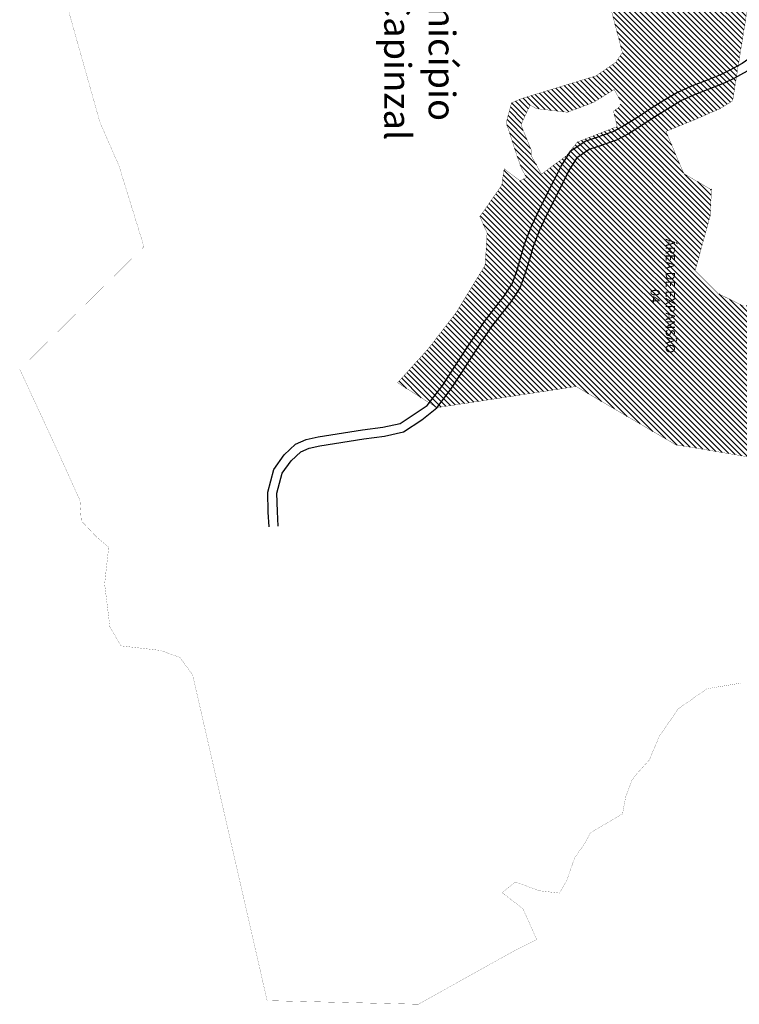
# Model space of a CAD drawing. Extents: x 4445 to 118215, y -7311 to 10300.
# Drawn here: x 110029 to 112406, y -7311 to -4058 of the extents above; entities that cross this region are included whole.
import ezdxf

# ---------------------------------------------------------------- set-up
doc = ezdxf.new("R2010")
doc.units = 0
doc.header["$LTSCALE"] = 30
doc.header["$MEASUREMENT"] = 0
for name, color, linetype in [('BAIRROS TEXTOS 1', 7, 'CONTINUOUS'), ('H_81_90', 14, 'CONTINUOUS'), ('LIMITE PERIMETRO URBANO CAPINZAL', 92, 'CONTINUOUS'), ('LOTES', 8, 'CONTINUOUS'), ('ÁREA DE EXPANSÃO', 5, 'CONTINUOUS')]:
    doc.layers.add(name, color=color, linetype=linetype)
doc.styles.add('SIMPLEX', font='txt', dxfattribs={"height": 22})

msp = doc.modelspace()

# ---------------------------------------------------------------- hatches: boundary and pattern name
at = {"layer": 'H_81_90'}
h = msp.add_hatch(dxfattribs=at)
h.set_pattern_fill('ANSI31', color=256, scale=100, angle=90, style=0)
h.paths.add_polyline_path([(112268.1, -3783.6), (112166.4, -3778.2), (112034.8, -3796.3), (112033.7, -3802.6), (111913.9, -3761.4), (112019.9, -4167.8), (112009.4, -4181.7), (111997.5, -4199.5), (111932.4, -4244), (111688, -4318.5), (111654, -4333), (111636.2, -4398.3), (111671.7, -4508), (111686.5, -4549.6), (111702.9, -4579.9), (111681.8, -4590.4), (111629.4, -4550.8), (111621.5, -4604.9), (111549.1, -4708.7), (111573, -4762.8), (111566.9, -4868.7), (111470.6, -5026), (111379.3, -5144.5), (111277.4, -5257.5), (111407.1, -5339.9), (111866.8, -5270), (112196.3, -5462.5), (112609.6, -5531.3), (112851.7, -5574), (112852, -5561.4), (112851.7, -5529.1), (112851.1, -5485.8), (112833.5, -5481.7), (112846.4, -5424.2), (112895.1, -5207.7), (112865.6, -5201.6), (112880.8, -5130.7), (112851.6, -5124.7), (112857.9, -5098.5), (112844.7, -5095.5), (112846.9, -5083.4), (112817.2, -5077.1), (112861.4, -4874.9), (112896.1, -4865.3), (112897.5, -4856), (112886.1, -4832.9), (112857.7, -4777.5), (112728, -4502.1), (112659.1, -4394.3), (112651.1, -4378.1), (112685.8, -4621), (112644.8, -4962), (112578.3, -4935.4), (112532.8, -4975.5), (112420.5, -5004.9), (112334.8, -4962.2), (112259.9, -4887.3), (112310.7, -4702.8), (112313.4, -4620), (112222.4, -4566.5), (112163.6, -4427.5), (112262.8, -4387), (112342.8, -4352), (112383.7, -4326.7), (112440.2, -3973.9), (112392.9, -3769.2)])
h.paths.add_polyline_path([(111715.9, -4340.9), (111708.5, -4353.9), (111684.9, -4406), (111719, -4489.5), (111719, -4508.1), (111752.5, -4568.8), (111834.6, -4507.7), (111870.9, -4462.7), (112002.7, -4411.3), (111990.5, -4360.7), (112011.9, -4345.1), (112011.9, -4323.7), (111992.9, -4289), (111923.9, -4332), (111838, -4364), (111736.7, -4352.3)], flags=16)

# ---------------------------------------------------------------- linework, layer by layer
at = {"layer": 'LIMITE PERIMETRO URBANO CAPINZAL', "ltscale": 0.009, "const_width": 0.5}
msp.add_lwpolyline([(112408.9, -6250), (112299.6, -6268.1), (112204.7, -6334), (112141.9, -6424.7), (112108.8, -6503.4), (112068.7, -6547.8), (112051.9, -6569.5), (112030, -6627.9), (112020.5, -6681.4), (111914.1, -6744), (111895.7, -6779.1), (111862.5, -6825.8), (111836.1, -6901.1), (111812.2, -6943.3), (111745.8, -6935.5), (111666.8, -6906.5), (111622.3, -6941.6), (111691.2, -6994.8), (111737, -7096.7), (111666.3, -7132), (111345.9, -7310.3), (110846.6, -7298.4), (110600.7, -6222.9), (110558.7, -6165), (110493.8, -6141.6), (110363.9, -6126.6), (110327.4, -6063.9), (110310, -5922.3), (110323.3, -5801.1), (110281.2, -5764.8), (110232.8, -5713.4), (110228.5, -5646.3), (110158.7, -5491.8), (110029.8, -5213.2), (110439.8, -4808), (110357.5, -4541.4), (110294.7, -4398), (110190, -4026.2)], dxfattribs=at)
at = {"layer": 'LOTES'}
for points in [[(112475.2, -4160.4), (112447.8, -4179.8), (112415.8, -4202.6), (112374.1, -4225.6), (112343.3, -4240.3), (112294.1, -4260.4), (112248.4, -4277.9), (112201.4, -4298.7), (112156.3, -4325.7), (112113.1, -4353.3), (112072.5, -4379.4), (112024.8, -4409.4), (111988.2, -4429), (111946.1, -4442.9)], [(112491.5, -4185.6), (112465.2, -4204.2), (112431.8, -4228.1), (112387.8, -4252.3), (112355.5, -4267.7), (112305.2, -4288.3), (112259.9, -4305.7), (112215.2, -4325.4), (112172.1, -4351.2), (112129.3, -4378.6), (112088.6, -4404.8), (112039.9, -4435.4), (112000.1, -4456.7), (111955.5, -4471.4)], [(110853.1, -5733), (110850.4, -5684.5), (110848.8, -5619.1), (110868.3, -5543.7), (110902.8, -5496.1), (110940.6, -5460), (110976, -5444.5), (111015.1, -5436.7), (111161.3, -5413.3), (111228.6, -5404.3), (111285.4, -5391.7), (111374.8, -5332.6), (111426.9, -5265.2), (111464.6, -5207.3), (111507.5, -5140.7), (111535.5, -5097.9), (111564.4, -5054.8), (111597.1, -5012.4), (111627.9, -4972.6), (111655.5, -4930.7), (111670.7, -4888.6), (111684.9, -4841.3), (111698, -4796.5), (111719.6, -4740.5), (111741.6, -4694.4), (111771.5, -4633.9), (111794.3, -4588.2), (111817.5, -4541.7), (111849.9, -4491.4), (111896.4, -4459.4), (111946.1, -4442.9)], [(110883.1, -5731.3), (110880.4, -5683.3), (110878.9, -5622.5), (110895.9, -5556.7), (110925.5, -5515.9), (110957.5, -5485.4), (110985.1, -5473.3), (111020.4, -5466.2), (111165.7, -5443), (111233.8, -5433.8), (111296.8, -5419.9), (111357.8, -5380), (111407.1, -5339.9), (111451.4, -5282.6), (111489.8, -5223.6), (111532.7, -5157), (111560.5, -5114.5), (111588.8, -5072.3), (111620.9, -5030.7), (111652.4, -4990.1), (111682.6, -4944.3), (111699.2, -4898), (111713.6, -4849.8), (111726.4, -4806.1), (111747.2, -4752.3), (111768.6, -4707.5), (111798.4, -4647.3), (111821.2, -4601.6), (111843.6, -4556.6), (111871.9, -4512.7), (111909.9, -4486.6), (111955.5, -4471.4)]]:
    msp.add_lwpolyline(points, dxfattribs=at)
at = {"layer": 'ÁREA DE EXPANSÃO', "const_width": 1}
for points in [[(111913.9, -3761.4), (112019.9, -4167.8), (112019.9, -4167.8), (112019.9, -4167.8), (112019.9, -4167.8), (112019.9, -4167.8), (112019.9, -4167.8), (112019.9, -4167.8), (112019.9, -4167.8), (112019.9, -4167.8), (112019.9, -4167.8), (112019.9, -4167.8), (112019.9, -4167.8), (112019.9, -4167.8), (112019.9, -4167.8), (112009.4, -4181.7), (112009.4, -4181.7), (112009.4, -4181.7), (112009.4, -4181.7), (112009.4, -4181.7), (111997.5, -4199.5), (111932.4, -4244), (111688, -4318.5), (111654, -4333), (111636.2, -4398.3), (111671.7, -4508), (111686.5, -4549.6), (111686.5, -4549.6), (111702.9, -4579.9), (111681.8, -4590.4), (111629.4, -4550.8), (111621.5, -4604.9), (111549.1, -4708.7), (111573, -4762.8), (111566.9, -4868.7), (111470.6, -5026), (111379.3, -5144.5), (111277.4, -5257.5), (111277.4, -5257.5), (111407.1, -5339.9), (111407.1, -5339.9), (111407.1, -5339.9), (111407.1, -5339.9), (111407.1, -5339.9), (111407.1, -5339.9), (111407.1, -5339.9), (111407.1, -5339.9), (111407.1, -5339.9), (111407.1, -5339.9), (111407.1, -5339.9), (111407.1, -5339.9), (111866.8, -5270), (112196.3, -5462.5), (112609.6, -5531.3)], [(112420.5, -5004.9), (112334.8, -4962.2), (112259.9, -4887.3), (112310.7, -4702.8), (112313.4, -4620), (112222.4, -4566.5), (112163.6, -4427.5), (112262.8, -4387), (112342.8, -4352), (112383.7, -4326.7), (112383.7, -4326.7), (112383.7, -4326.7), (112440.2, -3973.9)]]:
    msp.add_lwpolyline(points, dxfattribs=at)
msp.add_lwpolyline([(111715.9, -4340.9), (111708.5, -4353.9), (111684.9, -4406), (111719, -4489.5), (111719, -4508.1), (111752.5, -4568.8), (111834.6, -4507.7), (111870.9, -4462.7), (112002.7, -4411.3), (111990.5, -4360.7), (112011.9, -4345.1), (112011.9, -4323.7), (111992.9, -4289), (111923.9, -4332), (111838, -4364), (111736.7, -4352.3)], close=True, dxfattribs=at)

# ---------------------------------------------------------------- texts
at = {"layer": 'BAIRROS TEXTOS 1', "lineweight": 18, "ltscale": 0.25, "insert": (111350.7, -4117.7), "char_height": 88, "attachment_point": 5, "rotation": 270, "style": 'SIMPLEX'}
msp.add_mtext('{\\fArial|b1|i0|c0|p34;Município\\P de Capinzal}', dxfattribs=at)
at = {"layer": 'ÁREA DE EXPANSÃO', "color": 5, "insert": (112153.1, -4971), "char_height": 44, "attachment_point": 5, "rotation": 270, "style": 'SIMPLEX'}
msp.add_mtext('{\\fArial|b1|i0|c0|p34;\\H0.6818x;ÁREA DE EXPANSÃO\\P04}', dxfattribs=at)

doc.saveas('drawing.dxf')
